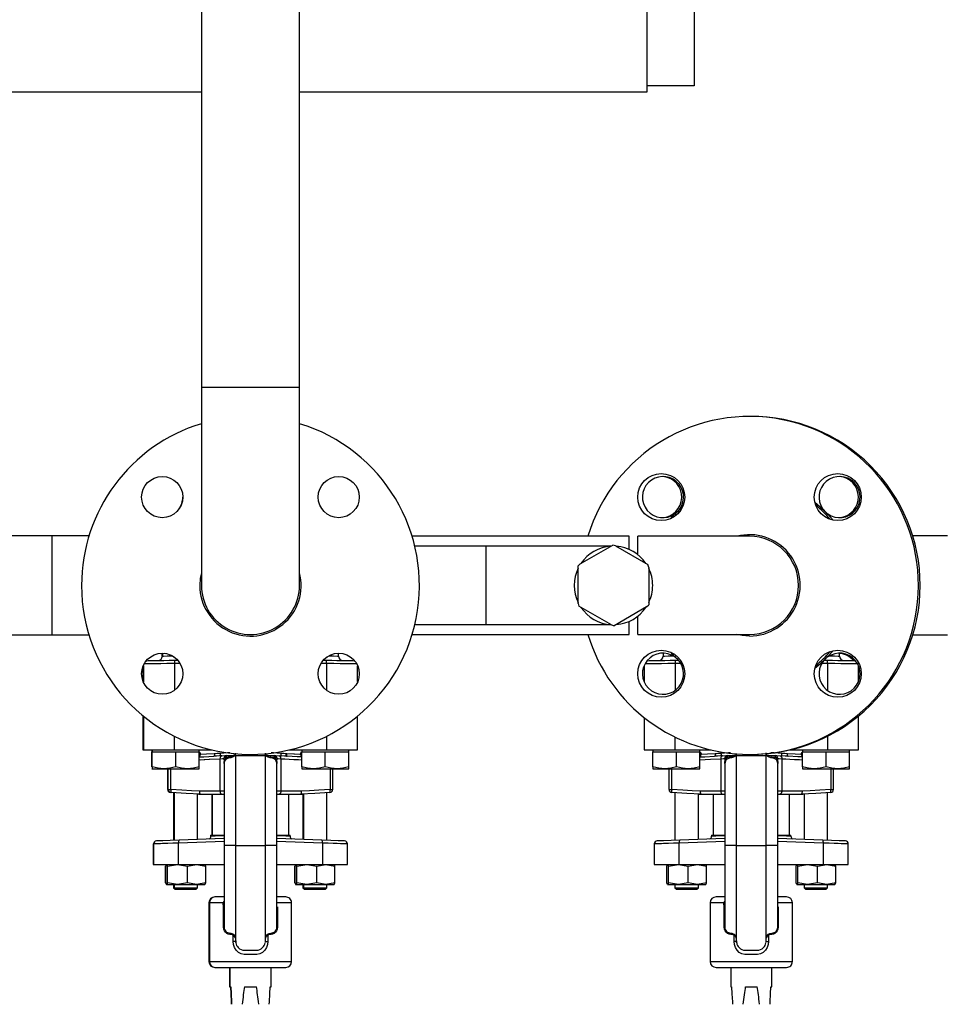
# Model space of a CAD drawing. Units: millimetres. Extents: x 0 to 11880, y 0 to 8400.
# Drawn here: x 6159 to 6473, y 1376 to 1711 of the extents above; entities that cross this region are included whole.
import ezdxf

# ---------------------------------------------------------------- set-up
doc = ezdxf.new("R2010")
doc.units = ezdxf.units.MM
doc.header["$LTSCALE"] = 20
doc.layers.add('AM_0', color=7, linetype='Continuous', lineweight=25)

msp = doc.modelspace()

# ---------------------------------------------------------------- linework, layer by layer
at = {"layer": 'AM_0'}
for p, q in [((6221.1, 2231.14), (6221.1, 1585.94)), ((6254.5, 1585.94), (6254.5, 2231.14)), ((6372.8, 1688.54), (6372.8, 1771.44)), ((6388.8, 1771.27), (6388.8, 1688.54)), ((5996.89, 1686.54), (6221.1, 1686.54)), ((6254.5, 1686.54), (6372.8, 1686.54)), ((6372.8, 1686.54), (6372.8, 1688.54)), ((6388.8, 1688.54), (6372.8, 1688.54)), ((6221.1, 1585.94), (6221.1, 1518.54)), ((6254.5, 1585.94), (6221.1, 1585.94)), ((6254.5, 1518.54), (6254.5, 1585.94)), ((6383.91, 1544.53), (6384.97, 1545.49)), ((6429.9, 1546.82), (6432.6, 1544.53)), ((6380.84, 1541.28), (6382.26, 1542.88)), ((6383.91, 1544.53), (6384.16, 1544.26)), ((6434.25, 1542.88), (6436.09, 1540.75)), ((6170.25, 1535.39), (6144.65, 1535.39)), ((6182.82, 1535.39), (6170.25, 1535.39)), ((6170.25, 1501.69), (6170.25, 1535.39)), ((6366.65, 1535.24), (6292.82, 1535.24)), ((6366.65, 1530.79), (6366.65, 1535.24)), ((6407.65, 1535.24), (6369.65, 1535.24)), ((6369.65, 1528.99), (6369.65, 1535.24)), ((6475.05, 1535.39), (6463.23, 1535.39)), ((6318, 1531.89), (6293.73, 1531.89)), ((6360.47, 1531.89), (6318, 1531.89)), ((6318, 1505.19), (6318, 1531.89)), ((6350.06, 1525.87), (6361.09, 1532.24)), ((6362.06, 1531.98), (6361.09, 1532.24)), ((6362.06, 1531.98), (6373.09, 1525.61)), ((6350.06, 1525.87), (6349.35, 1525.16)), ((6349.35, 1512.43), (6349.35, 1525.16)), ((6373.35, 1524.64), (6373.09, 1525.61)), ((6373.35, 1524.64), (6373.35, 1511.91)), ((6349.35, 1512.43), (6349.61, 1511.46)), ((6360.64, 1505.09), (6349.61, 1511.46)), ((6372.64, 1511.2), (6361.61, 1504.83)), ((6372.64, 1511.2), (6373.35, 1511.91)), ((6369.65, 1501.84), (6369.65, 1508.08)), ((6293.73, 1505.19), (6318, 1505.19)), ((6318, 1505.19), (6360.47, 1505.19)), ((6360.64, 1505.09), (6361.61, 1504.83)), ((6366.65, 1501.84), (6366.65, 1506.28)), ((6144.65, 1501.69), (6170.25, 1501.69)), ((6170.25, 1501.69), (6182.82, 1501.69)), ((6292.82, 1501.84), (6366.65, 1501.84)), ((6369.65, 1501.84), (6407.65, 1501.84)), ((6463.23, 1501.69), (6475.05, 1501.69)), ((6207.65, 1495.36), (6207.65, 1494.48)), ((6207.65, 1494.48), (6207.8, 1494.49)), ((6207.8, 1495.4), (6207.8, 1494.49)), ((6263.79, 1494.19), (6264.35, 1494.46)), ((6267.8, 1494.49), (6267.8, 1495.42)), ((6378.25, 1495.4), (6378.25, 1494.49)), ((6382.26, 1494.19), (6380.84, 1495.8)), ((6382.26, 1494.19), (6382.61, 1494.52)), ((6436.09, 1496.32), (6434.25, 1494.19)), ((6438.25, 1494.49), (6438.25, 1495.42)), ((6201.34, 1491.16), (6201.34, 1485.76)), ((6211.89, 1492.08), (6213.66, 1492.11)), ((6211.89, 1492.08), (6211.89, 1482.94)), ((6211.92, 1493.08), (6212.98, 1493.1)), ((6213.45, 1492.54), (6213.66, 1492.11)), ((6261.92, 1492.11), (6263.7, 1492.08)), ((6262.6, 1493.1), (6263.68, 1493.08)), ((6263.7, 1492.08), (6263.7, 1482.97)), ((6274.25, 1485.8), (6274.25, 1491.08)), ((6371.8, 1491.16), (6371.8, 1485.76)), ((6382.35, 1492.08), (6384.11, 1492.11)), ((6382.35, 1492.08), (6382.35, 1482.94)), ((6382.37, 1493.08), (6383.43, 1493.1)), ((6384.16, 1492.81), (6383.91, 1492.54)), ((6384.97, 1491.58), (6383.91, 1492.54)), ((6432.6, 1492.54), (6429.9, 1490.25)), ((6432.38, 1492.11), (6434.16, 1492.08)), ((6433.05, 1493.1), (6434.13, 1493.08)), ((6434.16, 1492.08), (6434.16, 1482.97)), ((6444.71, 1485.8), (6444.71, 1491.08)), ((6201.19, 1490.66), (6201.19, 1486.3)), ((6201.19, 1474.07), (6201.19, 1462.53)), ((6201.34, 1474.07), (6201.34, 1462.53)), ((6274.25, 1462.53), (6274.25, 1474.07)), ((6371.8, 1473.58), (6371.8, 1462.53)), ((6444.71, 1462.53), (6444.71, 1474.07)), ((6211.89, 1462.53), (6211.89, 1467.2)), ((6263.7, 1467.2), (6263.7, 1462.53)), ((6382.35, 1462.53), (6382.35, 1466.9)), ((6434.16, 1467.2), (6434.16, 1462.53)), ((6201.19, 1462.53), (6201.34, 1462.53)), ((6201.34, 1462.53), (6211.89, 1462.53)), ((6204.19, 1462.53), (6204.19, 1461.93)), ((6204.19, 1461.93), (6204.34, 1461.93)), ((6204.19, 1456.85), (6204.19, 1461.93)), ((6204.34, 1462.53), (6204.34, 1461.93)), ((6204.34, 1461.93), (6208.34, 1461.93)), ((6204.34, 1456.85), (6204.34, 1461.93)), ((6208.34, 1461.93), (6212.34, 1461.93)), ((6211.89, 1462.53), (6224.75, 1462.53)), ((6212.34, 1461.93), (6216.34, 1461.93)), ((6212.34, 1456.85), (6212.34, 1461.93)), ((6216.34, 1461.93), (6220.34, 1461.93)), ((6220.34, 1461.93), (6220.34, 1462.53)), ((6220.34, 1456.85), (6220.34, 1461.93)), ((6220.65, 1461.14), (6220.63, 1460.97)), ((6220.78, 1460.97), (6220.63, 1460.97)), ((6220.8, 1461.14), (6220.78, 1460.97)), ((6220.8, 1461.14), (6220.8, 1461.18)), ((6232.8, 1460.56), (6232.75, 1461.42)), ((6242.8, 1461.43), (6242.8, 1460.56)), ((6250.85, 1462.53), (6263.7, 1462.53)), ((6254.8, 1461.18), (6254.8, 1461.14)), ((6254.81, 1460.97), (6254.8, 1461.14)), ((6255.1, 1460.43), (6255.1, 1461.93)), ((6255.25, 1462.53), (6255.25, 1461.93)), ((6255.25, 1461.93), (6259.25, 1461.93)), ((6255.25, 1456.85), (6255.25, 1461.93)), ((6259.25, 1461.93), (6263.25, 1461.93)), ((6263.25, 1456.85), (6263.25, 1461.93)), ((6263.25, 1461.93), (6267.25, 1461.93)), ((6263.7, 1462.53), (6274.25, 1462.53)), ((6267.25, 1461.93), (6271.25, 1461.93)), ((6271.25, 1461.93), (6271.25, 1462.53)), ((6271.25, 1456.85), (6271.25, 1461.93)), ((6371.8, 1462.53), (6382.35, 1462.53)), ((6374.8, 1462.53), (6374.8, 1461.93)), ((6374.8, 1461.93), (6378.8, 1461.93)), ((6374.8, 1456.85), (6374.8, 1461.93)), ((6378.8, 1461.93), (6382.8, 1461.93)), ((6382.35, 1462.53), (6394.6, 1462.53)), ((6382.8, 1456.85), (6382.8, 1461.93)), ((6382.8, 1461.93), (6386.8, 1461.93)), ((6386.8, 1461.93), (6390.8, 1461.93)), ((6390.8, 1461.93), (6390.8, 1462.53)), ((6390.8, 1456.85), (6390.8, 1461.93)), ((6391.25, 1461.14), (6391.24, 1460.97)), ((6391.25, 1461.14), (6391.25, 1461.18)), ((6403.25, 1460.56), (6403.2, 1461.38)), ((6413.25, 1461.58), (6413.25, 1460.56)), ((6421.3, 1462.53), (6434.16, 1462.53)), ((6425.25, 1461.18), (6425.25, 1461.14)), ((6425.27, 1460.97), (6425.25, 1461.14)), ((6425.71, 1462.53), (6425.71, 1461.93)), ((6425.71, 1461.93), (6429.71, 1461.93)), ((6425.71, 1456.85), (6425.71, 1461.93)), ((6429.71, 1461.93), (6433.71, 1461.93)), ((6433.71, 1461.93), (6437.71, 1461.93)), ((6433.71, 1456.85), (6433.71, 1461.93)), ((6434.16, 1462.53), (6444.71, 1462.53)), ((6437.71, 1461.93), (6441.71, 1461.93)), ((6441.71, 1461.93), (6441.71, 1462.53)), ((6441.71, 1456.85), (6441.71, 1461.93)), ((6228.02, 1460.55), (6227.27, 1460.51)), ((6227.41, 1459.55), (6227.41, 1448.53)), ((6228.75, 1459.63), (6228.8, 1458.63)), ((6228.8, 1457.89), (6228.8, 1458.63)), ((6228.8, 1457.89), (6228.8, 1430.03)), ((6228.8, 1457.89), (6228.8, 1457.89)), ((6229.13, 1459.18), (6229.51, 1460.03)), ((6232.8, 1430.03), (6232.8, 1460.56)), ((6233.06, 1460.56), (6232.86, 1460.56)), ((6234.04, 1460.56), (6233.06, 1460.56)), ((6234.42, 1460.56), (6234.04, 1460.56)), ((6234.85, 1460.56), (6234.42, 1460.56)), ((6235.31, 1460.56), (6234.85, 1460.56)), ((6235.81, 1460.56), (6235.31, 1460.56)), ((6240.26, 1460.56), (6235.81, 1460.56)), ((6241.17, 1460.56), (6240.26, 1460.56)), ((6242.15, 1460.56), (6241.17, 1460.56)), ((6242.53, 1460.56), (6242.15, 1460.56)), ((6242.8, 1460.56), (6242.53, 1460.56)), ((6242.8, 1460.56), (6242.8, 1430.03)), ((6246.09, 1460.03), (6246.47, 1459.18)), ((6246.8, 1458.63), (6246.85, 1459.63)), ((6246.8, 1458.63), (6246.8, 1457.89)), ((6246.8, 1430.03), (6246.8, 1457.89)), ((6247.58, 1460.55), (6248.33, 1460.51)), ((6248.18, 1459.55), (6248.18, 1448.53)), ((6398.47, 1460.55), (6397.73, 1460.51)), ((6397.87, 1459.55), (6397.87, 1448.53)), ((6399.21, 1459.63), (6399.25, 1458.63)), ((6399.25, 1457.89), (6399.25, 1458.63)), ((6399.25, 1457.89), (6399.25, 1430.03)), ((6399.25, 1457.89), (6399.25, 1457.89)), ((6399.58, 1459.18), (6399.96, 1460.03)), ((6403.25, 1430.03), (6403.25, 1460.56)), ((6403.52, 1460.56), (6403.32, 1460.56)), ((6404.49, 1460.56), (6403.52, 1460.56)), ((6404.87, 1460.56), (6404.49, 1460.56)), ((6405.3, 1460.56), (6404.87, 1460.56)), ((6405.77, 1460.56), (6405.3, 1460.56)), ((6406.26, 1460.56), (6405.77, 1460.56)), ((6410.72, 1460.56), (6406.26, 1460.56)), ((6411.63, 1460.56), (6410.72, 1460.56)), ((6412.6, 1460.56), (6411.63, 1460.56)), ((6412.99, 1460.56), (6412.6, 1460.56)), ((6413.25, 1460.56), (6412.99, 1460.56)), ((6413.25, 1460.56), (6413.25, 1430.03)), ((6416.54, 1460.03), (6416.92, 1459.18)), ((6417.25, 1458.63), (6417.3, 1459.63)), ((6417.25, 1458.63), (6417.25, 1457.89)), ((6417.25, 1430.03), (6417.25, 1457.89)), ((6418.03, 1460.55), (6418.78, 1460.51)), ((6418.64, 1459.55), (6418.64, 1448.53)), ((6204.34, 1456.85), (6204.19, 1456.85)), ((6204.19, 1456.13), (6204.34, 1456.13)), ((6204.34, 1456.85), (6204.34, 1456.13)), ((6204.34, 1456.13), (6208.34, 1456.13)), ((6208.34, 1456.13), (6216.34, 1456.13)), ((6209.65, 1449.04), (6209.65, 1456.13)), ((6209.8, 1449.04), (6209.8, 1456.13)), ((6210.7, 1449.04), (6210.7, 1456.13)), ((6216.34, 1456.13), (6220.34, 1456.13)), ((6220.34, 1456.13), (6220.34, 1456.85)), ((6255.25, 1456.85), (6255.25, 1456.13)), ((6255.25, 1456.13), (6259.25, 1456.13)), ((6259.25, 1456.13), (6267.25, 1456.13)), ((6264.89, 1456.13), (6264.89, 1449.04)), ((6265.8, 1449.04), (6265.8, 1456.13)), ((6267.25, 1456.13), (6271.25, 1456.13)), ((6271.25, 1456.13), (6271.25, 1456.85)), ((6374.8, 1456.85), (6374.8, 1456.13)), ((6374.8, 1456.13), (6378.8, 1456.13)), ((6378.8, 1456.13), (6386.8, 1456.13)), ((6380.25, 1449.04), (6380.25, 1456.13)), ((6381.16, 1449.04), (6381.16, 1456.13)), ((6386.8, 1456.13), (6390.8, 1456.13)), ((6390.8, 1456.13), (6390.8, 1456.85)), ((6425.71, 1456.85), (6425.71, 1456.13)), ((6425.71, 1456.13), (6429.71, 1456.13)), ((6429.71, 1456.13), (6437.71, 1456.13)), ((6435.35, 1456.13), (6435.35, 1449.04)), ((6436.25, 1449.04), (6436.25, 1456.13)), ((6437.71, 1456.13), (6441.71, 1456.13)), ((6441.71, 1456.13), (6441.71, 1456.85)), ((6209.65, 1449.04), (6209.8, 1449.04)), ((6209.8, 1449.04), (6210.7, 1449.04)), ((6211.65, 1447.99), (6211.65, 1431.78)), ((6211.8, 1447.98), (6211.8, 1431.78)), ((6219.8, 1432.06), (6219.8, 1447.58)), ((6220.11, 1447.53), (6220.8, 1447.53)), ((6227.41, 1448.53), (6220.4, 1448.53)), ((6220.8, 1447.53), (6228.07, 1447.53)), ((6224.65, 1447.53), (6224.65, 1433.53)), ((6224.8, 1447.53), (6224.8, 1433.53)), ((6228.8, 1448.53), (6227.41, 1448.53)), ((6228.07, 1447.53), (6228.8, 1447.53)), ((6248.18, 1448.53), (6246.8, 1448.53)), ((6246.8, 1447.53), (6247.53, 1447.53)), ((6247.53, 1447.53), (6254.8, 1447.53)), ((6255.19, 1448.53), (6248.18, 1448.53)), ((6250.8, 1433.53), (6250.8, 1447.53)), ((6254.8, 1447.53), (6255.49, 1447.53)), ((6255.65, 1447.58), (6255.65, 1432.06)), ((6255.8, 1447.58), (6255.8, 1432.06)), ((6263.8, 1431.78), (6263.8, 1447.98)), ((6264.89, 1449.04), (6265.8, 1449.04)), ((6380.25, 1449.04), (6381.16, 1449.04)), ((6382.25, 1447.98), (6382.25, 1431.78)), ((6390.25, 1432.06), (6390.25, 1447.58)), ((6390.57, 1447.53), (6391.25, 1447.53)), ((6397.87, 1448.53), (6390.86, 1448.53)), ((6391.25, 1447.53), (6398.52, 1447.53)), ((6395.25, 1447.53), (6395.25, 1433.53)), ((6399.25, 1448.53), (6397.87, 1448.53)), ((6398.52, 1447.53), (6399.25, 1447.53)), ((6418.64, 1448.53), (6417.25, 1448.53)), ((6417.25, 1447.53), (6417.98, 1447.53)), ((6417.98, 1447.53), (6425.25, 1447.53)), ((6425.65, 1448.53), (6418.64, 1448.53)), ((6421.25, 1433.53), (6421.25, 1447.53)), ((6425.25, 1447.53), (6425.94, 1447.53)), ((6426.25, 1447.58), (6426.25, 1432.06)), ((6434.25, 1431.78), (6434.25, 1447.98)), ((6435.35, 1449.04), (6436.25, 1449.04)), ((6228.8, 1431.38), (6213.3, 1430.84)), ((6213.3, 1423.53), (6213.3, 1430.84)), ((6228.8, 1432.37), (6213.49, 1431.84)), ((6228.65, 1432.37), (6219.8, 1432.06)), ((6224.15, 1433.53), (6224.15, 1433.18)), ((6224.15, 1433.53), (6224.3, 1433.53)), ((6224.3, 1433.18), (6224.15, 1433.18)), ((6224.3, 1433.53), (6224.3, 1433.18)), ((6224.3, 1433.53), (6228.68, 1433.53)), ((6262.11, 1431.84), (6246.8, 1432.37)), ((6262.3, 1430.84), (6246.8, 1431.38)), ((6246.91, 1433.53), (6251.3, 1433.53)), ((6251.3, 1433.18), (6251.3, 1433.53)), ((6262.3, 1430.84), (6262.3, 1423.53)), ((6399.25, 1431.38), (6383.75, 1430.84)), ((6383.75, 1423.53), (6383.75, 1430.84)), ((6399.25, 1432.37), (6383.95, 1431.84)), ((6394.75, 1433.53), (6394.75, 1433.18)), ((6394.75, 1433.53), (6399.14, 1433.53)), ((6432.56, 1431.84), (6417.25, 1432.37)), ((6432.75, 1430.84), (6417.25, 1431.38)), ((6417.36, 1433.53), (6421.75, 1433.53)), ((6421.75, 1433.18), (6421.75, 1433.53)), ((6432.75, 1430.84), (6432.75, 1423.53)), ((6204.65, 1430.57), (6204.65, 1423.53)), ((6204.8, 1430.57), (6204.65, 1430.57)), ((6204.8, 1430.57), (6204.8, 1423.53)), ((6230.8, 1430.03), (6228.8, 1430.03)), ((6228.8, 1430.03), (6228.8, 1402.23)), ((6232.8, 1430.03), (6230.8, 1430.03)), ((6232.8, 1430.03), (6235.8, 1430.03)), ((6232.8, 1397.38), (6232.8, 1430.03)), ((6235.8, 1430.03), (6239.8, 1430.03)), ((6239.8, 1430.03), (6242.8, 1430.03)), ((6242.8, 1430.03), (6242.8, 1397.13)), ((6244.8, 1430.03), (6242.8, 1430.03)), ((6246.8, 1430.03), (6244.8, 1430.03)), ((6246.8, 1430.03), (6246.8, 1430.03)), ((6246.8, 1402.23), (6246.8, 1430.03)), ((6270.8, 1423.53), (6270.8, 1430.57)), ((6375.25, 1430.57), (6375.25, 1423.53)), ((6401.25, 1430.03), (6399.25, 1430.03)), ((6399.25, 1430.03), (6399.25, 1430.03)), ((6399.25, 1430.03), (6399.25, 1402.23)), ((6403.25, 1430.03), (6401.25, 1430.03)), ((6403.25, 1430.03), (6406.25, 1430.03)), ((6403.25, 1397.38), (6403.25, 1430.03)), ((6406.25, 1430.03), (6410.25, 1430.03)), ((6410.25, 1430.03), (6413.25, 1430.03)), ((6413.25, 1430.03), (6413.25, 1397.13)), ((6415.25, 1430.03), (6413.25, 1430.03)), ((6417.25, 1430.03), (6415.25, 1430.03)), ((6417.25, 1402.23), (6417.25, 1430.03)), ((6441.25, 1423.53), (6441.25, 1430.57)), ((6204.65, 1423.53), (6204.8, 1423.53)), ((6204.8, 1423.53), (6213.3, 1423.53)), ((6208.88, 1417.32), (6208.88, 1422.95)), ((6209.03, 1422.95), (6209.32, 1423.53)), ((6209.03, 1417.32), (6209.03, 1422.95)), ((6209.32, 1423.53), (6209.6, 1422.95)), ((6209.6, 1422.95), (6212.98, 1423.53)), ((6209.6, 1417.32), (6209.6, 1422.95)), ((6212.98, 1423.53), (6216.36, 1422.95)), ((6213.3, 1423.53), (6228.8, 1423.53)), ((6216.36, 1422.95), (6219.46, 1423.53)), ((6216.36, 1417.32), (6216.36, 1422.95)), ((6219.46, 1423.53), (6222.56, 1422.95)), ((6222.56, 1422.95), (6222.28, 1423.53)), ((6222.56, 1417.32), (6222.56, 1422.95)), ((6246.8, 1423.53), (6262.3, 1423.53)), ((6252.88, 1417.32), (6252.88, 1422.95)), ((6253.03, 1422.95), (6253.32, 1423.53)), ((6253.03, 1417.32), (6253.03, 1422.95)), ((6253.32, 1423.53), (6253.6, 1422.95)), ((6253.6, 1422.95), (6256.98, 1423.53)), ((6253.6, 1417.32), (6253.6, 1422.95)), ((6256.98, 1423.53), (6260.36, 1422.95)), ((6260.36, 1422.95), (6263.46, 1423.53)), ((6260.36, 1417.32), (6260.36, 1422.95)), ((6262.3, 1423.53), (6270.8, 1423.53)), ((6263.46, 1423.53), (6266.56, 1422.95)), ((6266.56, 1422.95), (6266.28, 1423.53)), ((6266.56, 1417.32), (6266.56, 1422.95)), ((6375.25, 1423.53), (6383.75, 1423.53)), ((6379.49, 1422.95), (6379.77, 1423.53)), ((6379.49, 1417.32), (6379.49, 1422.95)), ((6379.77, 1423.53), (6380.05, 1422.95)), ((6380.05, 1422.95), (6383.44, 1423.53)), ((6380.05, 1417.32), (6380.05, 1422.95)), ((6383.44, 1423.53), (6386.82, 1422.95)), ((6383.75, 1423.53), (6399.25, 1423.53)), ((6386.82, 1422.95), (6389.92, 1423.53)), ((6386.82, 1417.32), (6386.82, 1422.95)), ((6389.92, 1423.53), (6393.02, 1422.95)), ((6393.02, 1422.95), (6392.74, 1423.53)), ((6393.02, 1417.32), (6393.02, 1422.95)), ((6417.25, 1423.53), (6432.75, 1423.53)), ((6423.49, 1422.95), (6423.77, 1423.53)), ((6423.49, 1417.32), (6423.49, 1422.95)), ((6423.77, 1423.53), (6424.05, 1422.95)), ((6424.05, 1422.95), (6427.44, 1423.53)), ((6424.05, 1417.32), (6424.05, 1422.95)), ((6427.44, 1423.53), (6430.82, 1422.95)), ((6430.82, 1422.95), (6433.92, 1423.53)), ((6430.82, 1417.32), (6430.82, 1422.95)), ((6432.75, 1423.53), (6441.25, 1423.53)), ((6433.92, 1423.53), (6437.02, 1422.95)), ((6437.02, 1422.95), (6436.74, 1423.53)), ((6437.02, 1417.32), (6437.02, 1422.95)), ((6209.32, 1416.73), (6209.03, 1417.32)), ((6209.17, 1416.73), (6209.32, 1416.73)), ((6209.6, 1417.32), (6209.32, 1416.73)), ((6209.32, 1416.73), (6212.98, 1416.73)), ((6212.98, 1416.73), (6209.6, 1417.32)), ((6211.65, 1416.73), (6211.65, 1415.64)), ((6211.65, 1415.64), (6212.15, 1415.14)), ((6211.65, 1415.64), (6211.8, 1415.64)), ((6211.8, 1416.73), (6211.8, 1415.64)), ((6211.8, 1415.64), (6212.3, 1415.14)), ((6211.8, 1415.64), (6219.8, 1415.64)), ((6212.15, 1415.14), (6212.3, 1415.14)), ((6212.3, 1415.14), (6219.3, 1415.14)), ((6216.36, 1417.32), (6212.98, 1416.73)), ((6212.98, 1416.73), (6219.46, 1416.73)), ((6219.46, 1416.73), (6216.36, 1417.32)), ((6219.3, 1415.14), (6219.8, 1415.64)), ((6222.56, 1417.32), (6219.46, 1416.73)), ((6219.46, 1416.73), (6222.28, 1416.73)), ((6219.8, 1415.64), (6219.8, 1416.73)), ((6222.28, 1416.73), (6222.56, 1417.32)), ((6253.32, 1416.73), (6253.03, 1417.32)), ((6253.17, 1416.73), (6253.32, 1416.73)), ((6253.6, 1417.32), (6253.32, 1416.73)), ((6253.32, 1416.73), (6256.98, 1416.73)), ((6256.98, 1416.73), (6253.6, 1417.32)), ((6255.65, 1416.73), (6255.65, 1415.64)), ((6255.65, 1415.64), (6256.15, 1415.14)), ((6255.65, 1415.64), (6255.8, 1415.64)), ((6255.8, 1416.73), (6255.8, 1415.64)), ((6255.8, 1415.64), (6256.3, 1415.14)), ((6255.8, 1415.64), (6263.8, 1415.64)), ((6256.15, 1415.14), (6256.3, 1415.14)), ((6256.3, 1415.14), (6263.3, 1415.14)), ((6260.36, 1417.32), (6256.98, 1416.73)), ((6256.98, 1416.73), (6263.46, 1416.73)), ((6263.46, 1416.73), (6260.36, 1417.32)), ((6263.3, 1415.14), (6263.8, 1415.64)), ((6266.56, 1417.32), (6263.46, 1416.73)), ((6263.46, 1416.73), (6266.28, 1416.73)), ((6263.8, 1415.64), (6263.8, 1416.73)), ((6266.28, 1416.73), (6266.56, 1417.32)), ((6379.77, 1416.73), (6379.49, 1417.32)), ((6380.05, 1417.32), (6379.77, 1416.73)), ((6379.77, 1416.73), (6383.44, 1416.73)), ((6383.44, 1416.73), (6380.05, 1417.32)), ((6382.25, 1416.73), (6382.25, 1415.64)), ((6382.25, 1415.64), (6382.75, 1415.14)), ((6382.25, 1415.64), (6390.25, 1415.64)), ((6382.75, 1415.14), (6389.75, 1415.14)), ((6386.82, 1417.32), (6383.44, 1416.73)), ((6383.44, 1416.73), (6389.92, 1416.73)), ((6389.92, 1416.73), (6386.82, 1417.32)), ((6389.75, 1415.14), (6390.25, 1415.64)), ((6393.02, 1417.32), (6389.92, 1416.73)), ((6389.92, 1416.73), (6392.74, 1416.73)), ((6390.25, 1415.64), (6390.25, 1416.73)), ((6392.74, 1416.73), (6393.02, 1417.32)), ((6423.77, 1416.73), (6423.49, 1417.32)), ((6424.05, 1417.32), (6423.77, 1416.73)), ((6423.77, 1416.73), (6427.44, 1416.73)), ((6427.44, 1416.73), (6424.05, 1417.32)), ((6426.25, 1416.73), (6426.25, 1415.64)), ((6426.25, 1415.64), (6426.75, 1415.14)), ((6426.25, 1415.64), (6434.25, 1415.64)), ((6426.75, 1415.14), (6433.75, 1415.14)), ((6430.82, 1417.32), (6427.44, 1416.73)), ((6427.44, 1416.73), (6433.92, 1416.73)), ((6433.92, 1416.73), (6430.82, 1417.32)), ((6433.75, 1415.14), (6434.25, 1415.64)), ((6437.02, 1417.32), (6433.92, 1416.73)), ((6433.92, 1416.73), (6436.74, 1416.73)), ((6434.25, 1415.64), (6434.25, 1416.73)), ((6436.74, 1416.73), (6437.02, 1417.32)), ((6228.8, 1412.53), (6225.8, 1412.53)), ((6228.49, 1410.53), (6228.8, 1411.02)), ((6249.8, 1412.53), (6246.8, 1412.53)), ((6399.25, 1412.53), (6396.25, 1412.53)), ((6398.95, 1410.53), (6399.25, 1411.02)), ((6420.25, 1412.53), (6417.2, 1412.53)), ((6223.65, 1410.53), (6223.65, 1390.53)), ((6223.8, 1410.53), (6223.65, 1410.53)), ((6223.8, 1410.53), (6223.8, 1390.53)), ((6228.49, 1410.53), (6223.8, 1410.53)), ((6228.63, 1409.06), (6228.49, 1410.53)), ((6228.63, 1402.23), (6228.63, 1409.06)), ((6251.8, 1410.53), (6246.72, 1410.53)), ((6246.97, 1409.18), (6246.97, 1402.38)), ((6251.8, 1390.53), (6251.8, 1410.53)), ((6394.25, 1410.53), (6394.25, 1390.53)), ((6398.95, 1410.53), (6394.25, 1410.53)), ((6399.08, 1409.06), (6398.95, 1410.53)), ((6399.08, 1402.23), (6399.08, 1409.06)), ((6422.25, 1410.53), (6417.18, 1410.53)), ((6417.43, 1409.18), (6417.43, 1402.38)), ((6422.25, 1390.53), (6422.25, 1410.53)), ((6228.8, 1402.23), (6228.63, 1402.23)), ((6246.8, 1402.23), (6246.97, 1402.23)), ((6399.25, 1402.23), (6399.08, 1402.23)), ((6417.25, 1402.23), (6417.43, 1402.23)), ((6230.8, 1400.23), (6231.12, 1400.21)), ((6231.93, 1397.38), (6231.93, 1399.42)), ((6232.8, 1397.38), (6231.93, 1397.38)), ((6242.8, 1397.38), (6243.67, 1397.38)), ((6243.67, 1399.42), (6243.67, 1397.38)), ((6401.25, 1400.23), (6401.58, 1400.21)), ((6402.38, 1397.38), (6402.38, 1399.42)), ((6403.25, 1397.38), (6402.38, 1397.38)), ((6413.25, 1397.38), (6414.12, 1397.38)), ((6414.12, 1399.42), (6414.12, 1397.38)), ((6235.78, 1394.38), (6239.81, 1394.38)), ((6242.78, 1396.97), (6242.78, 1396.97)), ((6406.24, 1394.38), (6410.27, 1394.38)), ((6413.24, 1396.97), (6413.24, 1396.97)), ((6223.65, 1390.53), (6223.8, 1390.53)), ((6223.8, 1390.53), (6251.8, 1390.53)), ((6394.25, 1390.53), (6422.25, 1390.53)), ((6225.8, 1388.53), (6249.8, 1388.53)), ((6230.65, 1388.53), (6230.65, 1381.97)), ((6230.8, 1388.53), (6230.8, 1381.97)), ((6244.8, 1381.97), (6244.8, 1388.53)), ((6396.25, 1388.53), (6420.25, 1388.53)), ((6401.25, 1388.53), (6401.25, 1381.97)), ((6415.25, 1381.97), (6415.25, 1388.53)), ((6230.65, 1381.97), (6230.8, 1381.97)), ((6230.8, 1381.97), (6231.1, 1381.97)), ((6235.77, 1381.97), (6239.83, 1381.97)), ((6244.5, 1381.97), (6244.8, 1381.97)), ((6401.25, 1381.97), (6401.55, 1381.97)), ((6406.23, 1381.97), (6410.28, 1381.97)), ((6414.95, 1381.97), (6415.25, 1381.97))]:
    msp.add_line(p, q, dxfattribs=at)
at = {"layer": 'AM_0', "flags": 128}
for points in [[(6384.22, 1545.14), (6383.12, 1543.61), (6381.7, 1542.61)], [(6433.97, 1543.1), (6433.93, 1543.12), (6432.51, 1544.72)], [(6382.79, 1542.38), (6382.71, 1542.46), (6382.26, 1542.88)], [(6383.93, 1543.7), (6382.89, 1542.65), (6382.61, 1542.35)], [(6432.15, 1544.05), (6432.17, 1544.08), (6432.6, 1544.53)], [(6434.25, 1542.88), (6433.8, 1542.46), (6433.68, 1542.35)], [(6221.1, 1522.86), (6220.72, 1520.99), (6220.55, 1518.54)], [(6407.65, 1501.29), (6405.19, 1501.46), (6403.33, 1501.84)], [(6207.15, 1495.36), (6208.56, 1495.44), (6208.97, 1495.31)], [(6207.8, 1494.49), (6208.21, 1494.49), (6209.49, 1494.52), (6211.2, 1494.55)], [(6210.11, 1494.98), (6210.82, 1494.77), (6211.8, 1494.19)], [(6264.53, 1494.55), (6266.11, 1494.52), (6267.38, 1494.49), (6267.8, 1494.49)], [(6378.25, 1494.49), (6378.67, 1494.49), (6379.94, 1494.52), (6381.65, 1494.55)], [(6382.71, 1494.61), (6382.89, 1494.42), (6383.93, 1493.37)], [(6433.76, 1494.65), (6433.8, 1494.61), (6434.25, 1494.19)], [(6434.99, 1494.55), (6436.57, 1494.52), (6437.84, 1494.49), (6438.25, 1494.49)], [(6201.76, 1491.92), (6202.1, 1491.93), (6203.06, 1491.94), (6204.41, 1491.96), (6205.18, 1491.98), (6206.14, 1491.99), (6207.28, 1492.01), (6209.38, 1492.04), (6211.89, 1492.08)], [(6202.32, 1492.92), (6202.48, 1492.92), (6202.99, 1492.93), (6203.88, 1492.94), (6205.11, 1492.96), (6206.64, 1492.99), (6208.35, 1493.02), (6210.15, 1493.05), (6211.92, 1493.08)], [(6263.68, 1493.08), (6265.45, 1493.05), (6267.24, 1493.02), (6268.96, 1492.99), (6270.48, 1492.96), (6271.72, 1492.94), (6272.6, 1492.93), (6273.11, 1492.92), (6273.27, 1492.92)], [(6263.7, 1492.08), (6266.22, 1492.04), (6268.31, 1492.01), (6269.96, 1491.98), (6271.19, 1491.96), (6272.13, 1491.95), (6272.9, 1491.94), (6273.5, 1491.93), (6273.87, 1491.92)], [(6372.22, 1491.92), (6372.55, 1491.93), (6373.52, 1491.94), (6374.86, 1491.96), (6375.64, 1491.98), (6376.59, 1491.99), (6377.74, 1492.01), (6379.83, 1492.04), (6382.35, 1492.08)], [(6372.78, 1492.92), (6372.94, 1492.92), (6373.45, 1492.93), (6374.33, 1492.94), (6375.57, 1492.96), (6377.09, 1492.99), (6378.81, 1493.02), (6380.6, 1493.05), (6382.37, 1493.08)], [(6432.6, 1492.54), (6432.17, 1492.99), (6432.09, 1493.08)], [(6434.13, 1493.08), (6435.91, 1493.05), (6437.7, 1493.02), (6439.42, 1492.99), (6440.94, 1492.96), (6442.18, 1492.94), (6443.06, 1492.93), (6443.57, 1492.92), (6443.73, 1492.92)], [(6434.16, 1492.08), (6436.67, 1492.04), (6438.77, 1492.01), (6440.41, 1491.98), (6441.64, 1491.96), (6442.58, 1491.95), (6443.36, 1491.94), (6443.95, 1491.93), (6444.52, 1491.92), (6444.71, 1491.92)], [(6225.48, 1461.25), (6222.84, 1461.09), (6220.78, 1460.97)], [(6225.48, 1461.25), (6225.53, 1461.13), (6225.57, 1461), (6225.57, 1460.85), (6225.55, 1460.72), (6225.51, 1460.59), (6225.45, 1460.5), (6225.36, 1460.43), (6225.28, 1460.41)], [(6227.43, 1461.36), (6226.43, 1461.3), (6225.48, 1461.25)], [(6227.43, 1461.36), (6227.48, 1461.25), (6227.51, 1461.11), (6227.52, 1460.96), (6227.51, 1460.82), (6227.47, 1460.7), (6227.42, 1460.6), (6227.35, 1460.53), (6227.27, 1460.51)], [(6230.76, 1461.56), (6230.02, 1461.51), (6227.43, 1461.36)], [(6248.17, 1461.36), (6245.58, 1461.51), (6244.83, 1461.56)], [(6249.97, 1461.25), (6249.02, 1461.3), (6248.02, 1461.36)], [(6248.17, 1461.36), (6248.12, 1461.25), (6248.09, 1461.11), (6248.08, 1460.96), (6248.09, 1460.82), (6248.13, 1460.7), (6248.18, 1460.6), (6248.25, 1460.53), (6248.33, 1460.51)], [(6250.12, 1461.25), (6249.17, 1461.3), (6248.17, 1461.36)], [(6249.97, 1461.25), (6249.91, 1461.13), (6249.88, 1461), (6249.87, 1460.85), (6249.89, 1460.72), (6249.94, 1460.59), (6250, 1460.5), (6250.08, 1460.43), (6250.17, 1460.41)], [(6254.48, 1460.98), (6252.6, 1461.09), (6249.97, 1461.25)], [(6250.12, 1461.25), (6250.06, 1461.13), (6250.03, 1461), (6250.02, 1460.85), (6250.04, 1460.72), (6250.09, 1460.59), (6250.15, 1460.5), (6250.23, 1460.43), (6250.32, 1460.41)], [(6254.81, 1460.97), (6252.75, 1461.09), (6250.12, 1461.25)], [(6395.93, 1461.25), (6393.3, 1461.09), (6391.24, 1460.97)], [(6395.93, 1461.25), (6395.99, 1461.13), (6396.02, 1461), (6396.03, 1460.85), (6396.01, 1460.72), (6395.97, 1460.59), (6395.9, 1460.5), (6395.82, 1460.43), (6395.73, 1460.41)], [(6397.88, 1461.36), (6396.89, 1461.3), (6395.93, 1461.25)], [(6397.88, 1461.36), (6397.93, 1461.25), (6397.97, 1461.11), (6397.98, 1460.96), (6397.96, 1460.82), (6397.93, 1460.7), (6397.87, 1460.6), (6397.8, 1460.53), (6397.73, 1460.51)], [(6401.22, 1461.56), (6400.48, 1461.51), (6397.88, 1461.36)], [(6418.63, 1461.36), (6416.04, 1461.51), (6414.94, 1461.58)], [(6418.63, 1461.36), (6418.57, 1461.25), (6418.54, 1461.11), (6418.53, 1460.96), (6418.55, 1460.82), (6418.58, 1460.7), (6418.64, 1460.6), (6418.7, 1460.53), (6418.78, 1460.51)], [(6420.57, 1461.25), (6419.62, 1461.3), (6418.63, 1461.36)], [(6420.57, 1461.25), (6420.52, 1461.13), (6420.49, 1461), (6420.48, 1460.85), (6420.5, 1460.72), (6420.54, 1460.59), (6420.61, 1460.5), (6420.69, 1460.43), (6420.78, 1460.41)], [(6425.27, 1460.97), (6423.21, 1461.09), (6420.57, 1461.25)], [(6220.19, 1460.16), (6221.94, 1460.24), (6225.28, 1460.41)], [(6220.19, 1459.17), (6223.86, 1459.36), (6227.41, 1459.55)], [(6220.8, 1459.21), (6223.71, 1459.36), (6227.26, 1459.55)], [(6227.27, 1460.51), (6226.26, 1460.46), (6225.28, 1460.41)], [(6228.02, 1460.55), (6227.78, 1460.46), (6227.58, 1460.24), (6227.45, 1459.92), (6227.41, 1459.55)], [(6227.41, 1459.55), (6228.32, 1459.6), (6228.75, 1459.63)], [(6228.02, 1460.55), (6229.12, 1460.6), (6229.69, 1460.63)], [(6232.28, 1460.47), (6231.73, 1460.05), (6231.08, 1459.85), (6230.43, 1459.8), (6229.99, 1459.67), (6229.59, 1459.44), (6229.26, 1459.13), (6229.01, 1458.75), (6228.85, 1458.33), (6228.8, 1457.89)], [(6229.13, 1459.18), (6228.86, 1458.9), (6228.8, 1458.63)], [(6229.51, 1460.03), (6230.29, 1460.21), (6231.01, 1460.27), (6231.49, 1460.33), (6231.8, 1460.38), (6232.05, 1460.43), (6232.22, 1460.46), (6232.26, 1460.47), (6232.28, 1460.47)], [(6229.69, 1460.63), (6231.15, 1460.7), (6231.87, 1460.74), (6232.5, 1460.77)], [(6232.28, 1460.47), (6232.43, 1460.66), (6232.5, 1460.77)], [(6232.86, 1460.56), (6232.82, 1460.56), (6232.8, 1460.56)], [(6243.09, 1460.77), (6243.14, 1460.69), (6243.31, 1460.47)], [(6243.09, 1460.77), (6243.72, 1460.74), (6244.44, 1460.7), (6245.91, 1460.63)], [(6246.8, 1457.89), (6246.74, 1458.34), (6246.59, 1458.76), (6246.33, 1459.14), (6245.99, 1459.45), (6245.59, 1459.67), (6245.15, 1459.8), (6244.48, 1459.86), (6243.85, 1460.06), (6243.31, 1460.47)], [(6245.91, 1460.63), (6246.48, 1460.6), (6247.58, 1460.55)], [(6246.8, 1458.63), (6246.69, 1458.96), (6246.47, 1459.18)], [(6246.47, 1459.18), (6246.7, 1458.59), (6246.73, 1458.38)], [(6246.85, 1459.63), (6247.28, 1459.6), (6248.18, 1459.55)], [(6248.18, 1459.55), (6249.52, 1459.48), (6250.97, 1459.4), (6252.53, 1459.32), (6254.2, 1459.24), (6255.25, 1459.18)], [(6250.32, 1460.41), (6249.33, 1460.46), (6248.33, 1460.51)], [(6255.25, 1460.16), (6253.66, 1460.24), (6250.32, 1460.41)], [(6390.8, 1460.16), (6392.39, 1460.24), (6395.73, 1460.41)], [(6390.8, 1459.18), (6394.32, 1459.36), (6397.87, 1459.55)], [(6397.73, 1460.51), (6396.72, 1460.46), (6395.73, 1460.41)], [(6398.47, 1460.55), (6398.23, 1460.46), (6398.03, 1460.24), (6397.91, 1459.92), (6397.87, 1459.55)], [(6397.87, 1459.55), (6398.77, 1459.6), (6399.21, 1459.63)], [(6398.47, 1460.55), (6399.57, 1460.6), (6400.14, 1460.63)], [(6402.74, 1460.47), (6402.18, 1460.05), (6401.53, 1459.85), (6400.89, 1459.8), (6400.45, 1459.67), (6400.05, 1459.44), (6399.72, 1459.13), (6399.46, 1458.75), (6399.31, 1458.33), (6399.25, 1457.89)], [(6399.58, 1459.18), (6399.32, 1458.9), (6399.25, 1458.63)], [(6399.96, 1460.03), (6400.74, 1460.21), (6401.47, 1460.27), (6401.94, 1460.33), (6402.26, 1460.38), (6402.51, 1460.43), (6402.68, 1460.46), (6402.72, 1460.47), (6402.74, 1460.47)], [(6400.14, 1460.63), (6401.61, 1460.7), (6402.33, 1460.74), (6402.96, 1460.77)], [(6402.74, 1460.47), (6402.89, 1460.66), (6402.96, 1460.77)], [(6403.32, 1460.56), (6403.28, 1460.56), (6403.25, 1460.56)], [(6413.55, 1460.77), (6413.6, 1460.69), (6413.77, 1460.47)], [(6413.55, 1460.77), (6414.18, 1460.74), (6414.89, 1460.7), (6416.36, 1460.63)], [(6417.25, 1457.89), (6417.2, 1458.34), (6417.04, 1458.76), (6416.79, 1459.14), (6416.45, 1459.45), (6416.04, 1459.67), (6415.6, 1459.8), (6414.94, 1459.86), (6414.3, 1460.06), (6413.77, 1460.47)], [(6416.36, 1460.63), (6416.93, 1460.6), (6418.03, 1460.55)], [(6417.25, 1458.63), (6417.15, 1458.96), (6416.92, 1459.18)], [(6416.92, 1459.18), (6417.15, 1458.59), (6417.18, 1458.38)], [(6417.3, 1459.63), (6417.74, 1459.6), (6418.64, 1459.55)], [(6418.03, 1460.55), (6418.28, 1460.46), (6418.47, 1460.24), (6418.6, 1459.92), (6418.64, 1459.55)], [(6418.64, 1459.55), (6419.98, 1459.48), (6421.42, 1459.4), (6422.98, 1459.32), (6424.66, 1459.24), (6425.71, 1459.18)], [(6420.78, 1460.41), (6419.79, 1460.46), (6418.78, 1460.51)], [(6425.71, 1460.16), (6424.11, 1460.24), (6420.78, 1460.41)], [(6208.34, 1456.13), (6206.34, 1456.32), (6204.34, 1456.85)], [(6212.34, 1456.85), (6210.38, 1456.33), (6208.34, 1456.13)], [(6216.34, 1456.13), (6214.34, 1456.32), (6212.34, 1456.85)], [(6220.34, 1456.85), (6218.38, 1456.33), (6216.34, 1456.13)], [(6259.25, 1456.13), (6257.25, 1456.32), (6255.25, 1456.85)], [(6263.25, 1456.85), (6261.29, 1456.33), (6259.25, 1456.13)], [(6267.25, 1456.13), (6265.25, 1456.32), (6263.25, 1456.85)], [(6271.25, 1456.85), (6269.29, 1456.33), (6267.25, 1456.13)], [(6378.8, 1456.13), (6376.8, 1456.32), (6374.8, 1456.85)], [(6382.8, 1456.85), (6380.84, 1456.33), (6378.8, 1456.13)], [(6386.8, 1456.13), (6384.8, 1456.32), (6382.8, 1456.85)], [(6390.8, 1456.85), (6388.84, 1456.33), (6386.8, 1456.13)], [(6429.71, 1456.13), (6427.71, 1456.32), (6425.71, 1456.85)], [(6433.71, 1456.85), (6431.75, 1456.33), (6429.71, 1456.13)], [(6437.71, 1456.13), (6435.71, 1456.32), (6433.71, 1456.85)], [(6441.71, 1456.85), (6439.75, 1456.33), (6437.71, 1456.13)], [(6220.4, 1448.53), (6217.71, 1448.67), (6214.48, 1448.84), (6210.7, 1449.04)], [(6220.79, 1447.54), (6215.89, 1447.78), (6210.75, 1448.04)], [(6220.4, 1448.53), (6220.41, 1448.3), (6220.44, 1448.09), (6220.48, 1447.91), (6220.54, 1447.77), (6220.67, 1447.59), (6220.79, 1447.54)], [(6220.79, 1447.54), (6220.8, 1447.53), (6220.8, 1447.53)], [(6227.41, 1448.53), (6227.43, 1448.34), (6227.46, 1448.15), (6227.52, 1447.98), (6227.6, 1447.83), (6227.7, 1447.7), (6227.82, 1447.61), (6227.94, 1447.55), (6228.07, 1447.53)], [(6248.18, 1448.53), (6248.17, 1448.34), (6248.13, 1448.15), (6248.07, 1447.98), (6247.99, 1447.83), (6247.89, 1447.7), (6247.78, 1447.61), (6247.66, 1447.55), (6247.53, 1447.53)], [(6254.8, 1447.54), (6254.93, 1447.59), (6255.06, 1447.77), (6255.11, 1447.91), (6255.16, 1448.09), (6255.19, 1448.3), (6255.19, 1448.53)], [(6264.85, 1448.04), (6259.71, 1447.78), (6254.8, 1447.54)], [(6254.8, 1447.54), (6254.8, 1447.53), (6254.8, 1447.53)], [(6264.89, 1449.04), (6261.11, 1448.84), (6257.88, 1448.67), (6255.19, 1448.53)], [(6390.86, 1448.53), (6388.17, 1448.67), (6384.94, 1448.84), (6381.16, 1449.04)], [(6391.25, 1447.54), (6386.34, 1447.78), (6381.2, 1448.04)], [(6390.86, 1448.53), (6390.87, 1448.3), (6390.89, 1448.09), (6390.94, 1447.91), (6390.99, 1447.77), (6391.12, 1447.59), (6391.25, 1447.54)], [(6391.25, 1447.54), (6391.25, 1447.53), (6391.25, 1447.53)], [(6397.87, 1448.53), (6397.88, 1448.34), (6397.92, 1448.15), (6397.98, 1447.98), (6398.06, 1447.83), (6398.16, 1447.7), (6398.27, 1447.61), (6398.4, 1447.55), (6398.52, 1447.53)], [(6418.64, 1448.53), (6418.63, 1448.34), (6418.59, 1448.15), (6418.53, 1447.98), (6418.45, 1447.83), (6418.35, 1447.7), (6418.23, 1447.61), (6418.11, 1447.55), (6417.98, 1447.53)], [(6425.26, 1447.54), (6425.25, 1447.53), (6425.25, 1447.53)], [(6425.26, 1447.54), (6425.39, 1447.59), (6425.51, 1447.77), (6425.57, 1447.91), (6425.61, 1448.09), (6425.64, 1448.3), (6425.65, 1448.53)], [(6435.3, 1448.04), (6430.17, 1447.78), (6425.26, 1447.54)], [(6435.35, 1449.04), (6431.57, 1448.84), (6428.34, 1448.67), (6425.65, 1448.53)], [(6213.3, 1430.84), (6211.32, 1430.78), (6209.64, 1430.72), (6208.69, 1430.69), (6207.87, 1430.67), (6207.18, 1430.64), (6205.39, 1430.59), (6204.8, 1430.57)], [(6213.49, 1431.84), (6210.49, 1431.73), (6207.93, 1431.64), (6206.29, 1431.59), (6205.76, 1431.57)], [(6228.8, 1433.35), (6228.13, 1433.33), (6226.9, 1433.28), (6225.76, 1433.24), (6224.94, 1433.21), (6224.3, 1433.18)], [(6251.3, 1433.18), (6250.65, 1433.21), (6249.84, 1433.24), (6248.69, 1433.28), (6247.47, 1433.33), (6246.8, 1433.35)], [(6269.83, 1431.57), (6269.31, 1431.59), (6267.67, 1431.64), (6265.1, 1431.73), (6262.11, 1431.84)], [(6270.8, 1430.57), (6270.21, 1430.59), (6269.74, 1430.6), (6269.14, 1430.62), (6268.41, 1430.64), (6267.33, 1430.68), (6265.96, 1430.72), (6264.28, 1430.78), (6262.3, 1430.84)], [(6383.75, 1430.84), (6381.78, 1430.78), (6380.09, 1430.72), (6379.14, 1430.69), (6378.33, 1430.67), (6377.64, 1430.64), (6375.84, 1430.59), (6375.25, 1430.57)], [(6383.95, 1431.84), (6380.95, 1431.73), (6378.39, 1431.64), (6376.74, 1431.59), (6376.22, 1431.57)], [(6399.25, 1433.35), (6398.58, 1433.33), (6397.36, 1433.28), (6396.22, 1433.24), (6395.4, 1433.21), (6394.75, 1433.18)], [(6421.75, 1433.18), (6421.11, 1433.21), (6420.29, 1433.24), (6419.15, 1433.28), (6417.93, 1433.33), (6417.25, 1433.35)], [(6440.29, 1431.57), (6439.76, 1431.59), (6438.12, 1431.64), (6435.56, 1431.73), (6432.56, 1431.84)], [(6441.25, 1430.57), (6440.66, 1430.59), (6440.2, 1430.6), (6439.6, 1430.62), (6438.87, 1430.64), (6437.79, 1430.68), (6436.41, 1430.72), (6434.73, 1430.78), (6432.75, 1430.84)], [(6228.8, 1430.03), (6228.8, 1430.03)], [(6417.25, 1430.03), (6417.25, 1430.03)], [(6231.93, 1399.42), (6231.67, 1399.58), (6230.81, 1399.74), (6230.26, 1399.87), (6229.75, 1400.12), (6229.31, 1400.49), (6228.95, 1400.98), (6228.71, 1401.57), (6228.63, 1402.23)], [(6246.97, 1402.23), (6246.89, 1401.58), (6246.65, 1400.99), (6246.3, 1400.51), (6245.86, 1400.13), (6245.35, 1399.87), (6244.8, 1399.75), (6244.21, 1399.69), (6243.93, 1399.59), (6243.67, 1399.42)], [(6402.38, 1399.42), (6402.13, 1399.58), (6401.27, 1399.74), (6400.72, 1399.87), (6400.21, 1400.12), (6399.76, 1400.49), (6399.41, 1400.98), (6399.17, 1401.57), (6399.08, 1402.23)], [(6417.43, 1402.23), (6417.34, 1401.58), (6417.11, 1400.99), (6416.76, 1400.51), (6416.32, 1400.13), (6415.81, 1399.87), (6415.25, 1399.75), (6414.67, 1399.69), (6414.38, 1399.59), (6414.12, 1399.42)], [(6231.12, 1400.21), (6231.44, 1400.13), (6232.02, 1399.81)], [(6232.02, 1399.81), (6232.05, 1399.75), (6232.04, 1399.64), (6231.99, 1399.53), (6231.93, 1399.42)], [(6243.67, 1397.38), (6243.55, 1396.31), (6243.2, 1395.29), (6242.64, 1394.39), (6241.89, 1393.66), (6240.97, 1393.14), (6239.94, 1392.9), (6238.86, 1392.88), (6238.86, 1392.88), (6238.86, 1392.88), (6238.86, 1392.88), (6238.86, 1392.88), (6238.86, 1392.88), (6238.84, 1392.88), (6238.79, 1392.88), (6238.59, 1392.88), (6237.78, 1392.88), (6235.63, 1392.9), (6234.6, 1393.15), (6233.69, 1393.67), (6232.95, 1394.4), (6232.39, 1395.3), (6232.04, 1396.31), (6231.93, 1397.38)], [(6232.8, 1397.54), (6232.8, 1397.07), (6232.8, 1397.07)], [(6243.67, 1399.42), (6243.6, 1399.55), (6243.55, 1399.67), (6243.54, 1399.76), (6243.57, 1399.81)], [(6243.57, 1399.81), (6244.16, 1400.13), (6244.8, 1400.23)], [(6401.58, 1400.21), (6401.89, 1400.13), (6402.48, 1399.81)], [(6402.48, 1399.81), (6402.51, 1399.75), (6402.49, 1399.64), (6402.45, 1399.53), (6402.38, 1399.42)], [(6414.12, 1397.38), (6414.01, 1396.31), (6413.66, 1395.29), (6413.1, 1394.39), (6412.34, 1393.66), (6411.43, 1393.14), (6410.39, 1392.9), (6409.32, 1392.88), (6409.32, 1392.88), (6409.32, 1392.88), (6409.32, 1392.88), (6409.32, 1392.88), (6409.31, 1392.88), (6409.3, 1392.88), (6409.25, 1392.88), (6409.05, 1392.88), (6408.24, 1392.88), (6406.08, 1392.9), (6405.06, 1393.15), (6404.15, 1393.67), (6403.4, 1394.4), (6402.84, 1395.3), (6402.5, 1396.31), (6402.38, 1397.38)], [(6403.25, 1397.54), (6403.25, 1397.07), (6403.26, 1397.07)], [(6414.12, 1399.42), (6414.05, 1399.55), (6414.01, 1399.67), (6414, 1399.76), (6414.03, 1399.81)], [(6414.03, 1399.81), (6414.62, 1400.13), (6415.25, 1400.23)], [(6232.8, 1397.07), (6232.81, 1397.11), (6232.81, 1397.07), (6232.82, 1397), (6232.83, 1396.93)], [(6403.26, 1397.07), (6403.26, 1397.11), (6403.27, 1397.07), (6403.28, 1397), (6403.29, 1396.93)], [(6230.95, 1381.97), (6231.07, 1379.57), (6231.21, 1376.79), (6231.24, 1376.08)], [(6231.1, 1381.97), (6231.22, 1379.57), (6231.36, 1376.79), (6231.39, 1376.08)], [(6244.2, 1375.99), (6244.24, 1376.79), (6244.38, 1379.57), (6244.5, 1381.97)], [(6401.55, 1381.97), (6401.67, 1379.57), (6401.81, 1376.79), (6401.85, 1376.08)], [(6414.65, 1375.99), (6414.7, 1376.79), (6414.83, 1379.57), (6414.95, 1381.97)]]:
    msp.add_lwpolyline(points, dxfattribs=at)
at = {"layer": 'AM_0'}
for centre, radius in [((6207.75, 1548.59), 7), ((6267.85, 1548.59), 7), ((6377.6, 1548.59), 8), ((6437.7, 1548.59), 8), ((6207.75, 1488.48), 7), ((6267.85, 1488.48), 7), ((6377.6, 1488.48), 8), ((6437.7, 1488.48), 8)]:
    msp.add_circle(centre, radius, dxfattribs=at)
for centre, radius, start, end in [((6407.65, 1518.54), 57.5, 270, 163.116), ((6408.25, 1518.53), 57.5, 0, 90.2598), ((6237.8, 1518.54), 57.5, 180, 73.116), ((6237.8, 1518.54), 57.5, 106.884, 180), ((6378.2, 1548.59), 7, 324.5924, 305.4076), ((6377.6, 1548.59), 7, 272.7672, 84.1252), ((6438.31, 1548.59), 7, 234.5923, 215.4077), ((6437.7, 1548.59), 7, 278.0139, 85.0342), ((6208.38, 1548.38), 6.36, 322.7597, 1.867), ((6408.25, 1518.54), 35, 40.0019, 51.1656), ((6378.2, 1548.59), 7, 305.4073, 324.5927), ((6438.3, 1548.58), 7, 215.4032, 234.5968), ((6407.65, 1518.54), 17.25, 269.9997, 104.5076), ((6407.65, 1518.54), 16.7, 0, 90), ((6407.65, 1518.54), 16.7, 270, 90), ((6361.37, 1518.57), 13.35, 93.8542, 146.1453), ((6361.35, 1518.54), 13.35, 34.0108, 85.9892), ((6237.8, 1518.54), 17.25, 180, 14.5073), ((6361.35, 1518.54), 13.35, 154.0108, 205.9892), ((6361.35, 1518.54), 13.35, 0, 25.9892), ((6237.8, 1518.52), 16.7, 179.955, 0.0449), ((6361.35, 1518.54), 13.35, 334.0108, 0), ((6407.65, 1518.54), 16.7, 270, 0), ((6408.25, 1518.53), 57.5, 269.656, 0), ((6361.37, 1518.51), 13.35, 213.8547, 266.1458), ((6361.35, 1518.54), 13.35, 274.0108, 325.9892), ((6407.65, 1518.54), 57.5, 196.884, 270), ((6206.3, 1494.49), 1.5, 271.0062, 359.9952), ((6269.3, 1494.49), 1.5, 179.9947, 269.0039), ((6378.2, 1488.48), 7, 54.5915, 35.4064), ((6376.75, 1494.49), 1.5, 271.0015, 359.9953), ((6408.25, 1518.54), 35, 308.8344, 319.9981), ((6438.31, 1488.48), 7, 144.5934, 125.4086), ((6437.74, 1488.44), 7, 40.3857, 85.7586), ((6439.75, 1494.49), 1.5, 180.0048, 268.9938), ((6218.07, 1492.44), 6.18, 174.0277, 183.3086), ((6257.52, 1492.44), 6.19, 356.6895, 5.9605), ((6378.2, 1488.48), 7, 35.4096, 54.5883), ((6388.53, 1492.44), 6.19, 174.0395, 183.3105), ((6438.3, 1488.48), 7, 125.4061, 144.596), ((6427.99, 1492.44), 6.17, 356.6846, 5.979), ((6219.76, 1461.07), 1.04, 5.7988, 56.183), ((6219.9, 1461.09), 0.893, 299.6947, 352.2543), ((6229.29, 1462.39), 3.59, 333.2853, 344.4216), ((6244.66, 1461.89), 1.92, 193.9167, 215.7139), ((6255.83, 1461.07), 1.04, 123.817, 174.2012), ((6255.7, 1461.09), 0.893, 187.7457, 240.3053), ((6390.22, 1461.07), 1.04, 5.814, 56.1545), ((6390.36, 1461.09), 0.892, 299.6824, 352.2808), ((6399.31, 1462.58), 4.08, 333.6308, 342.9087), ((6415.17, 1461.77), 1.91, 190.3098, 211.7362), ((6426.29, 1461.07), 1.04, 123.817, 174.2012), ((6426.15, 1461.09), 0.892, 187.7192, 240.3176), ((6229.74, 1459.64), 0.992, 93.1133, 180.4828), ((6229.53, 1459.07), 0.957, 91.0543, 144.1812), ((6231.65, 1457.85), 2.85, 152.1656, 179.254), ((6230.22, 1460.14), 0.719, 137.5119, 189.2917), ((6283.14, 1699.28), 242.1, 260.5302, 261.1955), ((6245.38, 1460.14), 0.72, 350.7219, 42.4746), ((6245.85, 1459.64), 0.993, 359.5725, 86.8314), ((6246.07, 1459.07), 0.957, 35.8247, 88.9398), ((6247.32, 1459.71), 0.873, 349.2208, 73.1001), ((6400.2, 1459.64), 0.992, 93.1165, 180.4796), ((6399.98, 1459.07), 0.958, 91.0659, 144.1695), ((6402.1, 1457.85), 2.85, 152.1656, 179.254), ((6400.67, 1460.14), 0.72, 137.5254, 189.2781), ((6453.6, 1699.28), 242.1, 260.5302, 261.1955), ((6415.83, 1460.14), 0.719, 350.7083, 42.4881), ((6416.31, 1459.64), 0.993, 359.562, 86.8419), ((6416.53, 1459.07), 0.957, 35.8188, 88.9457), ((6210.65, 1449.04), 1, 180.0015, 267.1403), ((6210.8, 1449.04), 1, 180.0016, 267.1423), ((6213.33, 1448.66), 2.66, 171.8454, 193.526), ((6262.27, 1448.66), 2.65, 346.4519, 8.1631), ((6264.8, 1449.04), 1, 272.8578, 0.0003), ((6381.25, 1449.04), 1, 180.0014, 267.1382), ((6383.78, 1448.66), 2.65, 171.8117, 193.5597), ((6432.73, 1448.66), 2.65, 346.451, 8.1776), ((6435.25, 1449.04), 1, 272.8619, 0.0005), ((6205.8, 1430.57), 1, 92.0107, 179.9883), ((6214.55, 1431.12), 1.28, 145.7067, 192.4987), ((6223.3, 1433.18), 0.998, 294.7617, 0.0819), ((6252.3, 1433.18), 0.998, 179.919, 245.2268), ((6261.05, 1431.12), 1.28, 347.4974, 34.284), ((6269.8, 1430.57), 1, 359.9988, 87.9952), ((6376.25, 1430.57), 1, 92.0039, 179.9951), ((6385, 1431.12), 1.28, 145.6913, 192.5141), ((6393.76, 1433.18), 0.998, 294.7708, 0.0728), ((6422.75, 1433.18), 0.998, 179.9181, 245.2383), ((6431.5, 1431.12), 1.28, 347.5013, 34.2933), ((6440.25, 1430.57), 1, 0.0087, 87.9924), ((6225.65, 1410.53), 2, 90.0015, 179.9996), ((6225.8, 1410.53), 2, 90, 180), ((6249.8, 1410.53), 2, 0.0004, 90.0005), ((6396.25, 1410.53), 2, 90, 180), ((6420.25, 1410.53), 2, 0.0004, 89.9991), ((6230.8, 1402.23), 2, 179.9801, 270.0199), ((6244.8, 1402.23), 2, 269.9652, 0.0348), ((6401.25, 1402.23), 2, 179.9877, 270.0157), ((6415.26, 1402.23), 2, 269.9579, 0.0421), ((6231.39, 1398.11), 1.42, 6.6644, 67.6886), ((6230.8, 1398.23), 2, 1.0496, 52.2061), ((6244.8, 1398.23), 2, 127.802, 178.9351), ((6244.17, 1398.13), 1.38, 111.3025, 174.3369), ((6401.84, 1398.1), 1.42, 6.6824, 67.6706), ((6401.25, 1398.23), 2, 1.0591, 52.1966), ((6415.25, 1398.23), 2, 127.7958, 178.9485), ((6414.62, 1398.13), 1.38, 111.2832, 174.3638), ((6235.41, 1397.2), 2.59, 186.1302, 227.5018), ((6235.66, 1397.04), 2.66, 221.0756, 272.6251), ((6239.93, 1397.04), 2.66, 267.3688, 318.8695), ((6240.2, 1397.21), 2.59, 312.0874, 354.4846), ((6405.87, 1397.2), 2.59, 186.126, 227.506), ((6406.12, 1397.04), 2.66, 221.0768, 272.6238), ((6410.39, 1397.04), 2.66, 267.3657, 318.8726), ((6410.63, 1397.19), 2.59, 312.823, 354.1853), ((6225.65, 1390.53), 2, 180.0008, 269.9985), ((6225.8, 1390.53), 2, 180.0008, 269.9995), ((6249.8, 1390.53), 2, 270.0012, 0), ((6396.25, 1390.53), 2, 180.0008, 270.0008), ((6420.25, 1390.53), 2, 269.9998, 0)]:
    msp.add_arc(centre, radius, start, end, dxfattribs=at)
for centre, start_param, end_param in [((6237.8, 1247.97), 0.293826, 0.416761), ((6237.8, 1247.97), 5.868016, 5.989359), ((6408.25, 1247.97), 0.293826, 0.416761), ((6408.25, 1247.97), 5.868016, 5.989359)]:
    msp.add_ellipse(centre, major_axis=(0, 140), ratio=0.05, start_param=start_param, end_param=end_param, dxfattribs=at)

doc.saveas('drawing.dxf')
